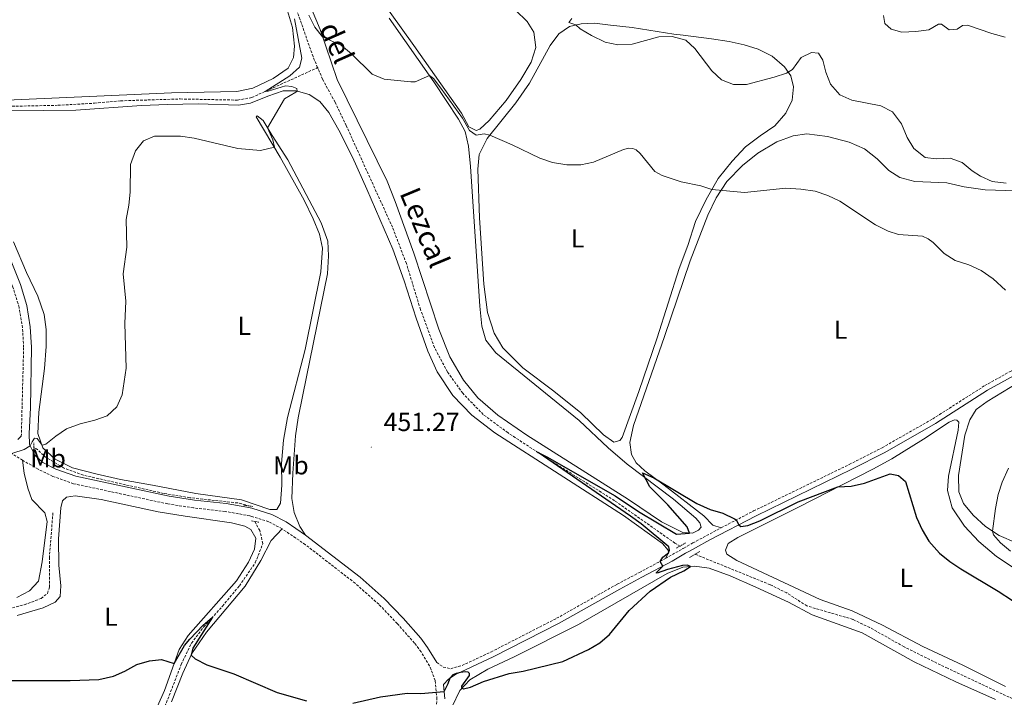
# Model space of a CAD drawing. Units: metres. Extents: x 623958 to 628466, y 4710637 to 4713688.
# Drawn here: x 627708 to 628085, y 4712172 to 4712432 of the extents above; entities that cross this region are included whole.
import ezdxf
from ezdxf.enums import TextEntityAlignment as Align

# ---------------------------------------------------------------- set-up
doc = ezdxf.new("R2010")
doc.units = ezdxf.units.M
doc.header["$MEASUREMENT"] = 0
doc.linetypes.add('TRAZOS', pattern=[0.75, 0.5, -0.25])
doc.linetypes.add('TRAZOSX2', pattern=[1.5, 1, -0.5])
for name, color, linetype, lineweight in [('Carátula', 7, 'Continuous', 5), ('Level 11', 142, 'TRAZOSX2', 13), ('Level 21', 19, 'TRAZOSX2', 0), ('Level 36', 92, 'Continuous', 0), ('Level 37', 92, 'Continuous', 0), ('Level 4', 36, 'Continuous', 30), ('Level 41', 39, 'Continuous', 0), ('Level 43', 142, 'Continuous', 0), ('Level 5', 39, 'TRAZOSX2', 0), ('Level 7', 19, 'Continuous', 0)]:
    doc.layers.add(name, color=color, linetype=linetype, lineweight=lineweight)
doc.styles.add('Arial', font='ARIAL.TTF', dxfattribs={"height": 0.2})

# ---------------------------------------------------------------- blocks, each defined once
blk = doc.blocks.new('5PATER')
at = {"layer": 'Carátula', "linetype": 'Continuous', "lineweight": 5}
h = blk.add_hatch(color=250, dxfattribs=at)
edge = h.paths.add_edge_path()
edge.add_ellipse((0, 0), major_axis=(-1.33, -1.34), ratio=0.999422, start_angle=0, end_angle=360)

msp = doc.modelspace()

# ---------------------------------------------------------------- linework, layer by layer
at = {"layer": 'Level 11', "color": 142, "linetype": 'TRAZOSX2', "lineweight": 13}
for points in [[(627821.92, 4712413.89, 453.79), (627820.14, 4712418.11, 453.88), (627813.12, 4712438.15, 454.33), (627807.7, 4712446.98, 454.51), (627791.84, 4712464.34, 454.7), (627784.64, 4712476.08, 454.81), (627780.3, 4712485.51, 455.06), (627776.86, 4712494.53, 455.36), (627772.56, 4712507.45, 455.73), (627768.81, 4712516.52, 455.89), (627763.49, 4712527.65, 456.26), (627755.99, 4712537.46, 456.63)], [(627685.95, 4712397.88, 457.47), (627690.92, 4712398.5, 457.18), (627697.14, 4712398.89, 456.95), (627722.27, 4712399.44, 456.4), (627736.24, 4712400.23, 456.16), (627746.31, 4712401.15, 455.89), (627769.2, 4712401.86, 455.67), (627791.21, 4712401.42, 455.36), (627796.66, 4712402.4, 455.17), (627815.72, 4712411.06, 454.58), (627821.92, 4712413.89, 453.79)], [(627961.03, 4712230.38, 448.65), (627959.03, 4712231.47, 448.69), (627935.89, 4712247.77, 449.55), (627907.87, 4712265.34, 449.97), (627894.98, 4712273.78, 450.36), (627885.46, 4712280.81, 450.59), (627877.6, 4712288.97, 450.84), (627871.76, 4712297.17, 451.18), (627866.76, 4712306.46, 451.38), (627861.38, 4712321.09, 451.65), (627855.97, 4712338.74, 451.77), (627850.65, 4712352.62, 452.23), (627832.9, 4712391.62, 453.1), (627828.58, 4712400.62, 453.33), (627823.81, 4712409.43, 453.69), (627821.92, 4712413.89, 453.79)], [(627794.35, 4712245.94, 451.95), (627794.23, 4712246.16, 451.96), (627791.22, 4712246.89, 452.05), (627772.86, 4712248.91, 452.32), (627762.75, 4712250.58, 452.55), (627731.97, 4712257.53, 453.5), (627724.41, 4712260.37, 453.8), (627717.82, 4712264.2, 454.09), (627714.01, 4712267.66, 454.47), (627712.99, 4712268.16, 454.53)], [(627648.38, 4712170.04, 450.48), (627648.74, 4712175.5, 450.58), (627650.38, 4712180.96, 450.81), (627653.18, 4712186.47, 451.01), (627657.68, 4712192.06, 451.17), (627662.64, 4712195.15, 451.34), (627669.41, 4712197.93, 451.34), (627681.15, 4712201.24, 451.29), (627700.44, 4712205.43, 451.4), (627709.32, 4712207.85, 451.48), (627715.8, 4712210.27, 451.62), (627718.24, 4712212.22, 451.65), (627719, 4712214.55, 451.7), (627718.94, 4712225.69, 451.84), (627720.32, 4712243.39, 452.6)], [(627720.73, 4712033.8, 444.64), (627728.27, 4712037.31, 444.95), (627733.83, 4712041.33, 445.19), (627739.81, 4712047.35, 445.48), (627745.61, 4712055.55, 445.81), (627752.51, 4712068.1, 445.92), (627754.23, 4712073.02, 445.96), (627754.11, 4712077.9, 446), (627749.81, 4712091.67, 446.43), (627749.56, 4712099.09, 446.6), (627752.9, 4712118.93, 447.19), (627755.92, 4712148.44, 448.21), (627757.76, 4712156.35, 448.5), (627762.22, 4712166.06, 448.8), (627769.54, 4712184.91, 449.36), (627773.48, 4712193.14, 449.64), (627778.17, 4712199.27, 449.92), (627785.36, 4712207.27, 450.11), (627791.89, 4712215.09, 450.5), (627798, 4712223.97, 450.82), (627800.88, 4712231.32, 451.17), (627799.71, 4712236.28, 451.59), (627797.76, 4712239.8, 451.72)], [(628178.98, 4712087.69, 444.5), (628178.83, 4712093.31, 444.67), (628180.74, 4712101.41, 444.87), (628186.26, 4712118.81, 445.4), (628186.2, 4712122.54, 445.5), (628184.1, 4712126.05, 445.61), (628177.98, 4712129.95, 445.75), (628163.12, 4712136.29, 445.86), (628128.09, 4712153.03, 446.07), (628111.63, 4712160.33, 446.15), (628096.83, 4712167.98, 446.23), (628063.65, 4712183.46, 446.79), (628046.99, 4712191.72, 447.16), (628033.8, 4712199.1, 447.71), (628027.34, 4712202.23, 447.76), (628009.68, 4712207.39, 448), (628001.96, 4712212.39, 448.24), (627995.6, 4712215.52, 448.36), (627967.1, 4712227.09, 448.53), (627966.84, 4712227.23, 448.54)]]:
    msp.add_polyline3d(points, dxfattribs=at)
at = {"layer": 'Level 21', "color": 19, "linetype": 'Continuous', "lineweight": 0}
msp.add_line((627708.18, 4712272.46, 455.32), (627706.82, 4712271.18, 455.24), dxfattribs=at)
at = {"layer": 'Level 21', "color": 1, "linetype": 'TRAZOS', "lineweight": 0}
for p, q in [((627712.99, 4712268.16, 454.89), (627712.93, 4712270, 454.98)), ((627713.02, 4712267.19, 454.84), (627712.99, 4712268.16, 454.89)), ((627793.62, 4712246.05, 452.27), (627794.35, 4712245.94, 452.27)), ((627794.35, 4712245.94, 452.27), (627797.14, 4712245.53, 452.25)), ((627797.76, 4712239.8, 452.1), (627796.47, 4712240.06, 452.1)), ((627799.4, 4712239.47, 452.1), (627797.76, 4712239.8, 452.1)), ((627963.13, 4712231.62, 448.97), (627961.03, 4712230.38, 448.99)), ((627961.03, 4712230.38, 448.99), (627959.7, 4712229.6, 449)), ((627966.84, 4712227.23, 448.9), (627968.66, 4712228.26, 448.92)), ((627964.66, 4712226, 448.87), (627966.84, 4712227.23, 448.9))]:
    msp.add_line(p, q, dxfattribs=at)
at = {"layer": 'Level 21', "color": 19, "linetype": 'TRAZOSX2', "lineweight": 0}
for points in [[(627708.18, 4712272.46, 455.32), (627709.08, 4712306.6, 458.23), (627708.62, 4712314.08, 458.51), (627707.35, 4712321.9, 458.63), (627704.96, 4712329.73, 458.67), (627695.09, 4712354.35, 458.24), (627684.78, 4712383.72, 458.22), (627683.58, 4712388.57, 458.26), (627682.01, 4712397.39, 458.35)], [(627708.7, 4712263.27, 454.73), (627686.38, 4712276.5, 456.21), (627663.52, 4712291.35, 458.8), (627648.2, 4712300.57, 460.55), (627630.74, 4712312, 462.34)], [(627976.85, 4712237.41, 449.78), (627989.25, 4712243.83, 450.28), (628025.97, 4712261.66, 451.02), (628038.6, 4712268.1, 451.13), (628057.97, 4712279.14, 451.74), (628077.98, 4712291.91, 452.98), (628088.28, 4712297.63, 453.43), (628102.68, 4712304.96, 454.32)], [(627796.7, 4712241.71, 452.13), (627795.91, 4712241.96, 452.14), (627786.42, 4712243.64, 452.2), (627774.25, 4712245, 452.54), (627764.37, 4712246.54, 452.72), (627728.26, 4712254.29, 453.71), (627720.27, 4712257.1, 454.05), (627714.64, 4712259.84, 454.35), (627708.7, 4712263.27, 454.73)], [(627808.24, 4712237, 451.93), (627803.13, 4712239.7, 452.09), (627796.7, 4712241.71, 452.13)], [(627813.87, 4712116.04, 451.09), (627843.97, 4712135.26, 450.28), (627852.28, 4712141.29, 450.05), (627858.83, 4712146.91, 449.97), (627863.34, 4712152.12, 449.86), (627865.4, 4712156.69, 449.92), (627867.05, 4712163.78, 449.96), (627867.7, 4712171.7, 449.98), (627867.03, 4712178.74, 450.06), (627864.88, 4712184.36, 450.14), (627861.6, 4712189.78, 450.24), (627859.11, 4712193.1, 450.31), (627852.5, 4712200.6, 450.53), (627845.4, 4712208.01, 450.78), (627836.31, 4712216.08, 451.03), (627817.25, 4712230.89, 451.67), (627808.24, 4712237, 451.93)], [(627962.47, 4712229.6, 449.11), (627965.93, 4712231.54, 449.07), (627976.85, 4712237.41, 449.78)], [(627955.45, 4712225.61, 449.91), (627962.12, 4712229.41, 449.11), (627962.47, 4712229.6, 449.11)], [(627867.62, 4712185.7, 450.14), (627870.12, 4712183.93, 450.1), (627873.03, 4712183.32, 450.1), (627877.34, 4712184.57, 450.1), (627888.41, 4712189.72, 450.2), (627913.64, 4712202.64, 450.36), (627936.84, 4712215.72, 450.35), (627945.41, 4712220.22, 450.39), (627955.45, 4712225.61, 449.91)]]:
    msp.add_polyline3d(points, dxfattribs=at)
at = {"layer": 'Level 21', "color": 19, "linetype": 'Continuous', "lineweight": 0}
for points in [[(627711.55, 4712268.86, 455.02), (627711.36, 4712269.26, 455.06), (627711.17, 4712273.55, 455.39), (627711.67, 4712283.36, 456.25), (627712.12, 4712306.66, 458.23), (627711.64, 4712314.42, 458.51), (627710.32, 4712322.59, 458.63), (627707.83, 4712330.74, 458.67), (627697.93, 4712355.42, 458.24), (627687.69, 4712384.59, 458.22), (627685.16, 4712397.78, 458.39)], [(627964.64, 4712228.43, 449.09), (627966.95, 4712229.72, 449.07), (627972.38, 4712232.75, 449.56), (627990.19, 4712241.96, 450.28), (628026.9, 4712259.79, 451.02), (628039.59, 4712266.26, 451.13), (628059.05, 4712277.35, 451.74), (628079.05, 4712290.11, 452.98), (628089.26, 4712295.78, 453.43), (628103.55, 4712303.06, 454.32), (628122.12, 4712310.56, 455.79), (628137.28, 4712319.01, 456.6), (628159.44, 4712331.07, 457.07), (628178.61, 4712340.71, 457.5), (628188.72, 4712344.97, 457.88)], [(627794.73, 4712245.26, 452.15), (627786.85, 4712246.65, 452.2), (627774.65, 4712248.01, 452.54), (627764.92, 4712249.53, 452.72), (627729.09, 4712257.22, 453.71), (627721.44, 4712259.91, 454.05), (627716.38, 4712262.37, 454.35), (627713.32, 4712265.24, 454.65), (627711.55, 4712268.86, 455.02)], [(627817.3, 4712234.53, 451.72), (627809.81, 4712239.61, 451.93), (627804.3, 4712242.52, 452.09), (627796.63, 4712244.92, 452.14), (627794.73, 4712245.26, 452.15)], [(627867.62, 4712185.7, 450.14), (627864.12, 4712191.48, 450.24), (627861.47, 4712195.02, 450.31), (627854.74, 4712202.66, 450.53), (627847.51, 4712210.2, 450.78), (627838.25, 4712218.42, 451.03), (627817.3, 4712234.53, 451.72)], [(627870.75, 4712171.72, 449.98), (627870.22, 4712177.31, 450.04), (627872.14, 4712179.36, 450.02), (627874.79, 4712181.12, 449.98), (627889.33, 4712187.84, 450.2), (627914.63, 4712200.8, 450.36), (627937.84, 4712213.88, 450.35), (627946.39, 4712218.37, 450.39), (627958.03, 4712224.62, 449.84), (627963.15, 4712227.59, 449.11), (627964.64, 4712228.43, 449.09)]]:
    msp.add_polyline3d(points, dxfattribs=at)
at = {"layer": 'Level 36', "color": 92, "linetype": 'Continuous', "lineweight": 0}
for points in [[(627897.85, 4712435.91, 459.51), (627902.34, 4712431.57, 458.95), (627904.88, 4712427.52, 458.31), (627905.66, 4712421.63, 457.8), (627903.88, 4712416.01, 457.29), (627899.84, 4712409.35, 456.68), (627894.29, 4712401.25, 455.95), (627887.77, 4712393.63, 455.46), (627884.11, 4712390.26, 455.23), (627882.81, 4712389.75, 455.15), (627879.94, 4712391.11, 455.12), (627877.15, 4712396.36, 455.35), (627858.87, 4712422.37, 455.76), (627845.49, 4712441.04, 456.6)], [(627809.97, 4712436.9, 455.49), (627812.24, 4712429.24, 455.52), (627812.98, 4712422.13, 455.52), (627812.68, 4712417.74, 455.58), (627810.58, 4712413.72, 455.58), (627804.81, 4712409.77, 455.58), (627797.06, 4712405.98, 455.64), (627790.95, 4712404.68, 455.76), (627765.82, 4712404.23, 456.24), (627737.22, 4712402.96, 456.5), (627696.62, 4712401.12, 457.49)], [(627849.42, 4712432.79, 455.85), (627866.52, 4712408.49, 454.92), (627876.02, 4712394.1, 454.65), (627878.59, 4712389.41, 454.47), (627879.79, 4712383.71, 454.36), (627880.54, 4712376.01, 453.97), (627884.2, 4712322.33, 451.9), (627884.96, 4712314.67, 451.77), (627886.45, 4712309.38, 451.68), (627890.33, 4712304.47, 451.44), (627922.35, 4712278.53, 450.95), (627933.39, 4712268.02, 450.53), (627940.67, 4712261.83, 450.23), (627958.48, 4712248.3, 449.65), (627967.08, 4712241.12, 449.48), (627968.65, 4712239.33, 449.47), (627969.05, 4712237.56, 449.5), (627968.11, 4712236.44, 449.75), (627965.78, 4712235.31, 449.98), (627962.03, 4712235.58, 450.09), (627953.93, 4712239.68, 450.28), (627941.21, 4712248.23, 450.32), (627902.14, 4712272.93, 450.71), (627891.13, 4712280.52, 451.01), (627883.44, 4712287.25, 451.27), (627877.88, 4712293.95, 451.54), (627872.69, 4712302.98, 451.71), (627868.37, 4712313.52, 451.94), (627858.79, 4712342.65, 452.52), (627851.69, 4712362.59, 453.19), (627848.6, 4712370.33, 453.39), (627829.43, 4712409.31, 454.48), (627822.85, 4712428.5, 455.1), (627819.62, 4712436.43, 455.43)], [(627945.14, 4712289.62, 451.22), (627938.82, 4712271.99, 450.76), (627937.89, 4712270.87, 450.66), (627935.6, 4712270.24, 450.68), (627931.6, 4712272.98, 450.74), (627922.96, 4712281.43, 450.97), (627912.54, 4712289.81, 451.34), (627900.67, 4712298.77, 451.61), (627892.99, 4712306.35, 451.96), (627889.65, 4712312.04, 452.2), (627887.16, 4712320, 452.37), (627885.72, 4712330.79, 452.59), (627884.02, 4712356.21, 453.25), (627883.35, 4712374.97, 454.3), (627883.9, 4712380.6, 454.57), (627887.03, 4712386.73, 454.9), (627897.99, 4712400.34, 456.15), (627903.28, 4712407.95, 456.75), (627911.16, 4712422.39, 458.43), (627914.44, 4712426.9, 458.99), (627918.54, 4712429.65, 459.69), (627923.1, 4712430.74, 460.28), (627928.18, 4712430.88, 460.76), (627934.26, 4712430.22, 460.94), (627942.63, 4712429.25, 460.74), (627958.58, 4712426.74, 459.89), (627962.17, 4712426.37, 459.91), (627973.12, 4712424.91, 461.7), (627979.87, 4712423.89, 462.11), (627985.62, 4712422.64, 462.38), (627991, 4712420.98, 462.24), (627996.36, 4712418.22, 461.58), (628001.12, 4712414.19, 460.49), (628003.47, 4712410.7, 459.69), (628004.59, 4712406.54, 458.91), (628003.99, 4712401.41, 458.23), (628001.62, 4712396.46, 457.75), (627997.36, 4712391.5, 457.34), (627991.79, 4712387.77, 457.26), (627986.08, 4712383.47, 456.85), (627981.01, 4712377.94, 456.17), (627975.66, 4712371.31, 455.39), (627970.99, 4712363.27, 454.67), (627966.99, 4712354.87, 454.03), (627963.97, 4712345.63, 453.54), (627960.67, 4712336.85, 453.07), (627952.24, 4712310.26, 451.57), (627945.14, 4712289.62, 451.22)], [(627704.58, 4712397.29, 457.15), (627729.05, 4712397.55, 456.51), (627754.25, 4712399.33, 455.94), (627764.35, 4712399.8, 455.92), (627776.11, 4712399.99, 456.08), (627791.48, 4712399.5, 455.85), (627796.18, 4712400.24, 455.73), (627802.78, 4712402.98, 455.46), (627808.7, 4712405.04, 455.34), (627813.73, 4712404.95, 455.03), (627818.62, 4712403.51, 454.7), (627822.75, 4712400.89, 454.23), (627826.24, 4712396.7, 454.21), (627830.01, 4712389.93, 453.94), (627835.29, 4712379.52, 453.74), (627840.84, 4712367.3, 453.45), (627850.77, 4712344.25, 452.85), (627855.16, 4712332.12, 452.44), (627859.79, 4712317.78, 452.15), (627864.26, 4712305.18, 451.8), (627867.84, 4712297.24, 451.62), (627873.77, 4712288.08, 451.17), (627881.13, 4712280.53, 450.94), (627889.91, 4712273.74, 451.04), (627939.36, 4712242.09, 450.53), (627954.29, 4712231.29, 450.36), (627956.51, 4712228.83, 450.08), (627956.57, 4712227.7, 450.01), (627955.45, 4712225.61, 449.91)], [(627817.3, 4712234.53, 451.72), (627815.1, 4712237.89, 451.95), (627812.95, 4712243.17, 452.03), (627812, 4712248.56, 452.11), (627812.37, 4712258.27, 452.24), (627813.44, 4712272.63, 452.11), (627814.42, 4712279.6, 451.93), (627816.21, 4712288.32, 452.01), (627825.67, 4712334.77, 453.22), (627826.13, 4712341.63, 453.34), (627825.86, 4712347.3, 453.41), (627823.25, 4712354.36, 453.74), (627810.47, 4712378.57, 454.6), (627804.44, 4712387.84, 454.81), (627801.02, 4712393.58, 455.2), (627798.64, 4712395.34, 455.48), (627798.31, 4712395.06, 455.5), (627807.58, 4712379.59, 454.85), (627816.78, 4712363.02, 454.44), (627820.23, 4712355.93, 454.41), (627822.6, 4712350.03, 454.33), (627823.76, 4712344.63, 454.17), (627823.09, 4712335.57, 454.06), (627817.11, 4712305.7, 453.32), (627810.39, 4712279.65, 452.69), (627808.8, 4712270.96, 452.52), (627808.07, 4712261.99, 452.48), (627808.2, 4712253.68, 452.34), (627807.65, 4712246.76, 452.28), (627806.19, 4712244.34, 452.28), (627803.52, 4712244.36, 452.32), (627792.7, 4712248.15, 452.46), (627775.19, 4712250.57, 453.1), (627758.47, 4712253.71, 454), (627746.29, 4712255.85, 454.17), (627736.83, 4712258.01, 454.17), (627727.83, 4712260.42, 454.39), (627721.22, 4712263.68, 454.58), (627716.49, 4712268.04, 454.97), (627714.57, 4712273.58, 455.2), (627714.93, 4712281.7, 455.77), (627717.11, 4712298.5, 456.74), (627717.77, 4712306.89, 457.11), (627717.78, 4712313.37, 457.23), (627716.98, 4712319.14, 457.29), (627714.53, 4712326.25, 457.33), (627710.18, 4712335.23, 457.21), (627705.16, 4712347.11, 457.03)], [(627976.85, 4712237.41, 449.78), (627973.64, 4712238.32, 449.76), (627970.12, 4712241.94, 449.7), (627954.97, 4712253.78, 449.97), (627947.5, 4712259.23, 450.15), (627944.14, 4712262.25, 450.4), (627942.4, 4712265.48, 450.73), (627941.7, 4712270.1, 450.97), (627943.11, 4712276.55, 451.1), (627955.1, 4712310.71, 451.63), (627964.94, 4712339.83, 453.21), (627971.65, 4712357.34, 454.2), (627974.85, 4712363.9, 454.75), (627978.99, 4712370.25, 455.33), (627985.01, 4712376.33, 455.82), (627990.81, 4712381.06, 456.36), (627998.18, 4712385.42, 456.62), (628004.41, 4712387.7, 456.83), (628009.64, 4712388.45, 456.93), (628017.64, 4712387.49, 457.2), (628025.87, 4712385.35, 457.34), (628031.85, 4712382.76, 457.45), (628036.6, 4712378.84, 457.53), (628041.14, 4712374.42, 457.59), (628045.35, 4712371.78, 457.63), (628051.1, 4712370.2, 457.69), (628063.41, 4712369.7, 457.9), (628070.02, 4712368.21, 458.39), (628078.14, 4712367, 458.86), (628093.92, 4712366.44, 459.01)], [(628093.56, 4712294.79, 454.23), (628078.89, 4712285.84, 453.44), (628074.66, 4712282.69, 453.13), (628072.17, 4712278.76, 452.98), (628070.28, 4712272.85, 453.15), (628067.92, 4712257.37, 453.37), (628068.02, 4712251.14, 453.31), (628069.81, 4712246.73, 453.4), (628073.51, 4712242.19, 453.83), (628078.27, 4712237.89, 454.61), (628083.54, 4712234.39, 455.39), (628089.99, 4712231.6, 456.27), (628098.16, 4712228.75, 457.26), (628106.7, 4712226.57, 458.33), (628126.13, 4712223.33, 460.69), (628154.24, 4712221.33, 463.27), (628188.71, 4712217.53, 465.51), (628196.93, 4712215.99, 466.33), (628205.61, 4712213.97, 466.95), (628212.11, 4712213.1, 467.54), (628215.94, 4712214.54, 468.12), (628218.83, 4712217.43, 468.77), (628220.21, 4712218.08, 469.06)], [(628085.93, 4712176.53, 447.57), (628069.6, 4712184.67, 447.62), (628054.14, 4712191.78, 447.78), (628038.68, 4712200, 448.13), (628027.08, 4712205.54, 448.38), (628014.78, 4712209.83, 448.58), (627982.76, 4712224.87, 449.16), (627979, 4712227.22, 449.4), (627978.51, 4712228.81, 449.51), (627979.52, 4712231.28, 449.57), (627983.18, 4712233.6, 449.49), (628006.42, 4712245.31, 449.51), (628035.02, 4712259.8, 450.45), (628042.35, 4712263.85, 450.18), (628054.4, 4712271.36, 451.03), (628064.28, 4712277.87, 452.01), (628066.29, 4712278.76, 452.18), (628067.19, 4712278.62, 452.18), (628068.02, 4712277.9, 452.14), (628067.74, 4712274.81, 451.91), (628064.04, 4712257.17, 451.21), (628063.72, 4712251.64, 451.19), (628065.4, 4712245.08, 451.23), (628070.19, 4712237.96, 451.34), (628075.64, 4712232.11, 451.58), (628082.43, 4712226.32, 451.67), (628088.47, 4712222.36, 451.81)], [(627706.4, 4712210.65, 452.57), (627711.34, 4712213.23, 452.43), (627714.83, 4712216.91, 452.4), (627716.19, 4712224.27, 452.53), (627718.08, 4712239.78, 453.23), (627717.18, 4712243.15, 453.35), (627712.27, 4712248.23, 453.74), (627710.68, 4712252.53, 454.13), (627709.32, 4712258.33, 454.54), (627708.7, 4712263.27, 454.73)], [(627706.6, 4712203.67, 451.33), (627716.56, 4712206.69, 451.4), (627721.17, 4712208.87, 451.35), (627723.11, 4712210.95, 451.36), (627723.31, 4712215.14, 451.43), (627722.62, 4712222.97, 451.66), (627722.49, 4712233.13, 452.08), (627723.41, 4712244.97, 452.75), (627724.01, 4712247.76, 452.8), (627725.54, 4712249.05, 452.8), (627728.83, 4712249.57, 452.78), (627738.84, 4712248.28, 452.74), (627760.74, 4712243.55, 451.99), (627771.05, 4712241.83, 451.6), (627788.91, 4712239.26, 451.44), (627793.99, 4712237.96, 451.63), (627796.25, 4712236.77, 451.8), (627798.21, 4712233.37, 451.57), (627797.64, 4712229.16, 451.55), (627795.4, 4712224.15, 451.22), (627790.83, 4712217.07, 450.98), (627772.22, 4712196.11, 450.37), (627768.73, 4712190.64, 450.18), (627763.16, 4712174.89, 449.67), (627756.15, 4712159.18, 449.41)], [(627765.84, 4712170.56, 449.38), (627770.14, 4712181.55, 449.8), (627773.68, 4712189.2, 450.03), (627779.25, 4712197.39, 450.37), (627794.07, 4712215, 451.11), (627800.05, 4712224.84, 451.46), (627804.07, 4712232.46, 451.81), (627808.24, 4712237, 451.93)], [(627873.57, 4712168.76, 450.09), (627876.53, 4712174.98, 450.07), (627880.34, 4712179, 450.13), (627887.22, 4712183.12, 450.21), (627897.33, 4712187.86, 450.3), (627922.01, 4712200.24, 450.48), (627956, 4712219.79, 450.11), (627962.02, 4712222.27, 450.05), (627966.57, 4712222.67, 449.99), (627972.15, 4712221.87, 449.91), (627980.3, 4712218.9, 449.62), (627990.12, 4712214.6, 449.39), (628002.64, 4712208.81, 449.08), (628011.72, 4712203.99, 448.88), (628030.91, 4712197.06, 448.26), (628050.91, 4712185.97, 447.71), (628066.81, 4712178.25, 447.34), (628082.09, 4712171.55, 447.17)]]:
    msp.add_polyline3d(points, dxfattribs=at)
at = {"layer": 'Level 4', "color": 36, "linetype": 'Continuous', "lineweight": 30}
for points in [[(627835.45, 4712170.06, 450.01), (627846.07, 4712172.48, 450.01), (627856.31, 4712173.9, 450.01), (627861.46, 4712173.74, 450.01), (627870.49, 4712174.52, 450.01), (627872.05, 4712177.58, 450.01), (627872.8, 4712179.8, 450.01), (627873.99, 4712181.08, 450.01), (627875.25, 4712181.65, 450.01), (627876.77, 4712182.04, 450.01), (627878.7, 4712182.26, 450.01), (627879.6, 4712182.08, 450.01), (627880.05, 4712181.62, 450.01), (627880.05, 4712180.67, 450.01), (627877.15, 4712176.67, 450.01), (627877.16, 4712176.12, 450.01), (627877.95, 4712175.57, 450.01), (627880.61, 4712176.18, 450.01), (627885.52, 4712178.46, 450.01), (627895.38, 4712181.41, 450.01), (627900.8, 4712182.35, 450.01), (627915.97, 4712186.13, 450.01), (627925.9, 4712190.62, 450.01), (627930.18, 4712193.22, 450.01), (627933.99, 4712196.47, 450.01), (627941.42, 4712205.6, 450.01), (627949.5, 4712213.01, 450.01), (627957.34, 4712218.4, 450.01), (627962.42, 4712220.83, 450.01), (627965.05, 4712222.54, 450.01), (627963.9, 4712223.08, 450.01), (627961.95, 4712222.86, 450.01), (627956.19, 4712221.4, 450.01), (627952.21, 4712219.95, 450.01), (627951.79, 4712220.14, 450.01), (627954.43, 4712222.69, 450.01), (627953.36, 4712224.49, 450.01), (627954.44, 4712226.12, 450.01), (627956.57, 4712227.7, 450.01), (627956.96, 4712228.76, 450.01), (627956.71, 4712230.06, 450.01), (627946.07, 4712238.86, 450.01), (627941.93, 4712241.88, 450.01), (627906.55, 4712266.21, 450.01), (627909.84, 4712264.63, 450.01), (627936.06, 4712249.57, 450.01), (627945.12, 4712243.58, 450.01), (627959.63, 4712234.98, 450.01), (627964.67, 4712235.28, 450.01), (627963.8, 4712237.76, 450.01), (627956.31, 4712246.19, 450.01), (627949.36, 4712253.12, 450.01), (627946.58, 4712258.48, 450.01), (627950.92, 4712256.48, 450.01), (627967.5, 4712246.65, 450.01), (627972.58, 4712244.44, 450.01), (627977.47, 4712242.98, 450.01), (627981.96, 4712240.79, 450.01), (627982.55, 4712240.36, 450.01), (627983.51, 4712238.51, 450.01), (627984.28, 4712237.92, 450.01), (627987, 4712238.23, 450.01), (627991.65, 4712240.07, 450.01), (628006.38, 4712247.27, 450.01), (628021.63, 4712253.02, 450.01), (628026.63, 4712253.27, 450.01), (628031.84, 4712254.42, 450.01), (628041.61, 4712258.07, 450.01), (628044.85, 4712257.43, 450.01), (628047.57, 4712255.07, 450.01), (628051.73, 4712241.34, 450.01), (628053.93, 4712236.52, 450.01), (628056.48, 4712232.23, 450.01), (628060.62, 4712227.62, 450.01), (628064.52, 4712224.49, 450.01), (628068.81, 4712221.6, 450.01), (628083.07, 4712213.11, 450.01), (628116.13, 4712191.56, 450.01)], [(627670.64, 4712172.12, 450.01), (627680.36, 4712177.18, 450.01), (627685.8, 4712178.91, 450.01), (627691.05, 4712179.46, 450.01), (627702.33, 4712178.84, 450.01), (627726.98, 4712178.73, 450.01), (627737.88, 4712179.14, 450.01), (627743.5, 4712180.44, 450.01), (627747.85, 4712182.34, 450.01), (627752.46, 4712184.87, 450.01), (627757.44, 4712186.39, 450.01), (627762.05, 4712186.8, 450.01), (627766.85, 4712185.37, 450.01), (627770.85, 4712192.21, 450.01), (627772.86, 4712194.66, 450.01), (627778.03, 4712200.02, 450.01), (627781.58, 4712203.06, 450.01), (627774.04, 4712191.16, 450.01), (627773.37, 4712188.53, 450.01)], [(627773.37, 4712188.53, 450.01), (627774.93, 4712187.04, 450.01), (627779.42, 4712184.82, 450.01), (627789.71, 4712181.3, 450.01), (627806.4, 4712174.21, 450.01), (627817.58, 4712171.01, 450.01)]]:
    msp.add_polyline3d(points, dxfattribs=at)
at = {"layer": 'Level 5', "color": 36, "linetype": 'Continuous', "lineweight": 0}
for points in [[(627700.99, 4712264.76, 455.01), (627709.22, 4712267.34, 455.01), (627711.6, 4712268.77, 455.01), (627712.29, 4712270.36, 455.01), (627713.26, 4712271.8, 455.01), (627714.22, 4712271.62, 455.01), (627716.16, 4712269, 455.01), (627717.59, 4712269.4, 455.01), (627721.38, 4712272.48, 455.01), (627725.52, 4712275.27, 455.01), (627730.79, 4712277.22, 455.01), (627736.44, 4712278.66, 455.01), (627741.14, 4712280.35, 455.01), (627744.89, 4712283.78, 455.01), (627746.89, 4712288.37, 455.01), (627748.46, 4712298.59, 455.01), (627747.88, 4712315.67, 455.01), (627748.29, 4712324.3, 455.01), (627747.23, 4712334.78, 455.01), (627748.63, 4712345.01, 455.01), (627748.39, 4712355.63, 455.01), (627749.43, 4712361.16, 455.01), (627749.9, 4712366.14, 455.01), (627750.1, 4712376.69, 455.01), (627752, 4712381.9, 455.01), (627755.05, 4712385.84, 455.01), (627759.29, 4712387.55, 455.01), (627769.3, 4712387.63, 455.01), (627774.56, 4712386.78, 455.01), (627791.32, 4712382.81, 455.01), (627799.97, 4712382.05, 455.01), (627805.3, 4712383.4, 455.01), (627804.75, 4712386.12, 455.01), (627802.69, 4712390.78, 455.01), (627809.22, 4712401.85, 455.01), (627813.57, 4712404.45, 455.01), (627814.03, 4712404.86, 455.01), (627813.97, 4712405.93, 455.01), (627811.95, 4712406.64, 455.01), (627809.57, 4712406.87, 455.01), (627802.97, 4712404.83, 455.01), (627801.83, 4712404.75, 455.01), (627811.23, 4712410.7, 455.01), (627815, 4712414.09, 455.01), (627815.85, 4712417.57, 455.01), (627813.08, 4712432.54, 455.01)], [(627818.48, 4712433.96, 455.01), (627820.88, 4712429.44, 455.01), (627823.81, 4712425.71, 455.01), (627831.1, 4712422.39, 455.01), (627834.93, 4712419.17, 455.01), (627842.87, 4712411.36, 455.01), (627847.5, 4712409.47, 455.01), (627857.64, 4712408.37, 455.01), (627859.35, 4712408.46, 455.01), (627864.87, 4712410.84, 455.01), (627866.36, 4712409.68, 455.01), (627869.19, 4712406.04, 455.01), (627877.46, 4712394.48, 455.01), (627880.22, 4712389.77, 455.01), (627882.74, 4712388.02, 455.01), (627885.83, 4712388.54, 455.01), (627887.99, 4712387.93, 455.01), (627896.56, 4712384.23, 455.01), (627907.14, 4712379.13, 455.01), (627912.07, 4712377.51, 455.01), (627917.52, 4712376.57, 455.01), (627922.94, 4712376.62, 455.01), (627927.82, 4712377.67, 455.01), (627939.27, 4712382.43, 455.01), (627941.31, 4712382.93, 455.01), (627942.83, 4712382.84, 455.01), (627944.16, 4712382.34, 455.01), (627945.69, 4712380.94, 455.01), (627951.27, 4712374.06, 455.01), (627954.12, 4712372.47, 455.01), (627961.42, 4712370.02, 455.01), (627969.02, 4712368.53, 455.01), (627973.2, 4712367.07, 455.01), (627985.69, 4712366.02, 455.01), (628001.65, 4712367.58, 455.01), (628007.42, 4712367.25, 455.01), (628012.93, 4712366.44, 455.01), (628017.68, 4712364.88, 455.01), (628022.37, 4712362.64, 455.01), (628036.07, 4712353.61, 455.01), (628040.94, 4712351.18, 455.01), (628044.86, 4712349.9, 455.01), (628054, 4712349.19, 455.01), (628056.26, 4712348.26, 455.01), (628058.11, 4712346.83, 455.01), (628062.36, 4712342.57, 455.01), (628066.63, 4712339.96, 455.01), (628071.84, 4712338.27, 455.01), (628076.59, 4712336.11, 455.01), (628081.18, 4712332.81, 455.01), (628085.96, 4712328.51, 455.01)], [(627919.52, 4712432.69, 460.01), (627918.35, 4712431.15, 460.01)], [(628039.11, 4712433.85, 465.01), (628039.57, 4712430.79, 465.01), (628042.06, 4712428.61, 465.01), (628046.17, 4712427.49, 465.01)], [(627918.35, 4712431.15, 460.01), (627921.01, 4712430.24, 460.01), (627922.73, 4712428.79, 460.01), (627927.04, 4712426.25, 460.01), (627932.28, 4712423.69, 460.01), (627937.17, 4712422.64, 460.01), (627942.66, 4712422.92, 460.01), (627952.92, 4712425.64, 460.01), (627957.92, 4712425.81, 460.01), (627963.17, 4712424.36, 460.01), (627966.7, 4712421.19, 460.01), (627973.21, 4712412.65, 460.01), (627976.95, 4712409.26, 460.01), (627981.49, 4712407.47, 460.01), (627986.49, 4712407.35, 460.01), (627997.12, 4712410.2, 460.01), (628001.85, 4712411.81, 460.01), (628004.17, 4712413.19, 460.01), (628007.46, 4712417.78, 460.01), (628011.52, 4712419.64, 460.01), (628014.13, 4712419.49, 460.01), (628015.75, 4712416.77, 460.01), (628016.96, 4712412.17, 460.01), (628018.74, 4712407.52, 460.01), (628022.32, 4712403.46, 460.01), (628026.88, 4712401.42, 460.01), (628038.12, 4712399.2, 460.01), (628042.52, 4712396.87, 460.01), (628046.06, 4712392.38, 460.01), (628048.21, 4712387.1, 460.01), (628050.79, 4712382.83, 460.01), (628055.11, 4712379.41, 460.01), (628059.32, 4712378.87, 460.01), (628064.62, 4712379.15, 460.01), (628069.28, 4712377.53, 460.01), (628073.13, 4712374.34, 460.01), (628076.29, 4712372.25, 460.01), (628080.85, 4712370.2, 460.01), (628086.14, 4712369.51, 460.01)], [(628046.17, 4712427.49, 465.01), (628051.56, 4712427.71, 465.01), (628056.51, 4712428.37, 465.01), (628060.16, 4712430.57, 465.01), (628061.32, 4712430.54, 465.01), (628064.34, 4712428.42, 465.01), (628067.39, 4712428.67, 465.01), (628069.41, 4712430.02, 465.01), (628071.36, 4712430.13, 465.01), (628080.66, 4712426.92, 465.01), (628085.76, 4712425.62, 465.01)], [(628087.04, 4712260.28, 455.01), (628084.64, 4712254.91, 455.01), (628083.15, 4712250.14, 455.01), (628082.02, 4712244.75, 455.01), (628080.97, 4712236.1, 455.01), (628081.31, 4712234.72, 455.01), (628083.99, 4712231.59, 455.01), (628087.84, 4712228.39, 455.01)]]:
    msp.add_polyline3d(points, dxfattribs=at)

# ---------------------------------------------------------------- block references
at = {"layer": 'Level 7', "color": 19, "linetype": 'Continuous', "lineweight": 0, "xscale": 0.1000007614726202, "yscale": 0.1000007614726202}
msp.add_blockref('5PATER', (627842.48, 4712268.28, 451.28), dxfattribs=at)

# ---------------------------------------------------------------- texts
at = {"layer": 'Level 37', "color": 92, "linetype": 'Continuous', "lineweight": 0, "style": 'Arial'}
for s, p in [('L', (627921.69, 4712348.39, 453.57)), ('L', (627793.79, 4712314.79, 453.99)), ('L', (628022.67, 4712313.35, 453.08)), ('Mb', (627718.46, 4712264, 454.23)), ('Mb', (627811.64, 4712261.34, 452.37)), ('L', (628047.88, 4712218.18, 449.76)), ('L', (627742.62, 4712203.26, 450.83))]:
    msp.add_text(s, height=7, dxfattribs=at).set_placement(p, align=Align.MIDDLE_CENTER)
at = {"layer": 'Level 41', "color": 19, "linetype": 'Continuous', "lineweight": 0, "style": 'Arial'}
msp.add_text('451.27', height=7, dxfattribs=at).set_placement((627847.25, 4712272.28, 451.28), align=Align.BOTTOM_LEFT)
at = {"layer": 'Level 43', "color": 142, "linetype": 'Continuous', "lineweight": 0, "style": 'Arial'}
for s, rotation, p in [('del', -66.164, (627820.14, 4712428.11, 454.73)), ('Lezcal', -67.4701, (627850.91, 4712364.82, 453.25))]:
    msp.add_text(s, height=8, rotation=rotation, dxfattribs=at).set_placement(p, align=Align.BOTTOM_LEFT)

doc.saveas('drawing.dxf')
